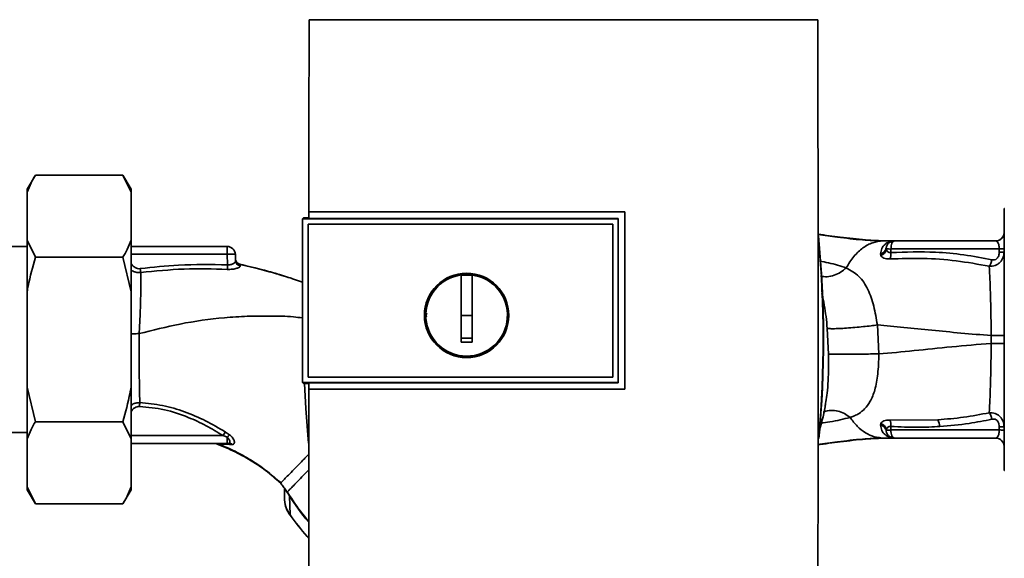
# Paper-space layout 'Blatt1' of a CAD drawing. Units: millimetres. Extents: x 0 to 6300, y 0 to 4455.
# Drawn here: x 1479 to 1659, y 2313 to 2411 of the extents above; entities that cross this region are included whole.
import ezdxf

# ---------------------------------------------------------------- set-up
doc = ezdxf.new("R2010")
doc.units = ezdxf.units.MM

psp = doc.layouts.new('Blatt1')

# ---------------------------------------------------------------- linework, layer by layer
at = {"color": 7, "linetype": 'Continuous', "lineweight": 35, "ltscale": 15}
for p, q in [((1624.72, 2411.04), (1531.76, 2411.04)), ((1481.74, 2382.67), (1480.24, 2380.07)), ((1481.74, 2382.67), (1497.74, 2382.67)), ((1499.24, 2380.07), (1497.74, 2382.67)), ((1499.24, 2379.52), (1497.74, 2382.67)), ((1480.24, 2379.52), (1480.24, 2380.07)), ((1480.24, 2370.8), (1480.24, 2379.52)), ((1499.24, 2379.52), (1499.24, 2380.07)), ((1499.24, 2370.8), (1499.24, 2379.52)), ((1530.74, 2374.88), (1530.56, 2374.7)), ((1530.74, 2374.88), (1531.73, 2374.88)), ((1531.72, 2375.94), (1589.45, 2375.94)), ((1531.73, 2375.93), (1531.72, 2375.94)), ((1589.44, 2375.93), (1531.73, 2375.93)), ((1589.45, 2375.94), (1589.44, 2375.93)), ((1589.44, 2343.59), (1589.44, 2375.93)), ((1658.84, 2376.55), (1658.74, 2376.55)), ((1658.74, 2376.55), (1658.74, 2328.74)), ((1530.57, 2374.7), (1530.56, 2374.7)), ((1530.56, 2344.79), (1530.56, 2374.7)), ((1530.57, 2374.7), (1530.57, 2344.79)), ((1530.57, 2374.7), (1588.23, 2374.7)), ((1531.56, 2373.71), (1587.24, 2373.71)), ((1531.56, 2345.78), (1531.56, 2373.71)), ((1531.56, 2373.71), (1531.56, 2373.7)), ((1531.56, 2373.7), (1587.24, 2373.7)), ((1531.56, 2345.79), (1531.56, 2373.7)), ((1588.24, 2374.74), (1531.73, 2374.74)), ((1587.24, 2373.71), (1587.24, 2345.78)), ((1587.24, 2373.71), (1587.24, 2373.7)), ((1587.24, 2373.7), (1587.24, 2345.79)), ((1588.24, 2374.7), (1588.24, 2374.74)), ((1588.24, 2374.7), (1588.24, 2344.79)), ((1658.7, 2371.91), (1658.69, 2371.89)), ((1480.24, 2369.64), (1469.24, 2369.64)), ((1480.24, 2370.8), (1481.74, 2367.66)), ((1480.24, 2361.37), (1480.24, 2370.8)), ((1499.24, 2361.37), (1499.24, 2370.8)), ((1499.24, 2369.64), (1516.79, 2369.64)), ((1516.79, 2368.2), (1516.79, 2369.64)), ((1636.64, 2370.64), (1637.24, 2370.64)), ((1638.46, 2370.64), (1638.37, 2370.63)), ((1657.24, 2370.64), (1638.7, 2370.64)), ((1481.74, 2367.66), (1497.74, 2367.66)), ((1499.24, 2361.37), (1497.74, 2367.66)), ((1516.79, 2368.2), (1499.24, 2368.2)), ((1516.79, 2368.2), (1516.86, 2366.29)), ((1518.33, 2367.01), (1518.29, 2368.2)), ((1636.15, 2368.29), (1636.22, 2367.96)), ((1637.24, 2369.17), (1637.22, 2369.35)), ((1638.07, 2369.17), (1638.06, 2368.52)), ((1657.87, 2369.17), (1638.07, 2369.17)), ((1657.87, 2368.61), (1657.87, 2369.17)), ((1519.1, 2366.36), (1519.18, 2366.08)), ((1559.54, 2357.05), (1559.54, 2364.43)), ((1559.54, 2364.4), (1561.54, 2364.4)), ((1528.9, 2363.66), (1530.56, 2363.11)), ((1480.24, 2343.92), (1480.24, 2361.37)), ((1499.24, 2343.92), (1499.24, 2361.37)), ((1561.54, 2357.05), (1559.54, 2357.05)), ((1635.86, 2350.01), (1635.6, 2355.3)), ((1626.44, 2354.68), (1626.69, 2349.96)), ((1656.4, 2353.36), (1656.4, 2351.93)), ((1530.56, 2344.79), (1530.74, 2344.61)), ((1530.56, 2344.79), (1530.57, 2344.79)), ((1588.24, 2344.79), (1530.57, 2344.79)), ((1531.73, 2344.61), (1530.74, 2344.61)), ((1531.56, 2345.79), (1531.56, 2345.78)), ((1587.24, 2345.79), (1531.56, 2345.79)), ((1587.24, 2345.78), (1531.56, 2345.78)), ((1531.73, 2344.76), (1588.24, 2344.76)), ((1587.24, 2345.78), (1587.24, 2345.79)), ((1588.24, 2344.76), (1588.24, 2344.79)), ((1480.24, 2343.92), (1481.74, 2337.63)), ((1480.24, 2334.49), (1480.24, 2343.92)), ((1499.24, 2334.49), (1499.24, 2343.92)), ((1531.72, 2343.58), (1531.73, 2343.59)), ((1589.45, 2343.58), (1531.72, 2343.58)), ((1531.73, 2343.59), (1589.44, 2343.59)), ((1589.44, 2343.59), (1589.45, 2343.58)), ((1481.74, 2337.63), (1497.74, 2337.63)), ((1499.24, 2334.49), (1497.74, 2337.63)), ((1636.23, 2337.33), (1636.15, 2336.99)), ((1646.64, 2337.98), (1637.88, 2337.93)), ((1469.24, 2335.64), (1480.24, 2335.64)), ((1517.23, 2335.23), (1516.48, 2335.75)), ((1637.22, 2335.93), (1637.24, 2336.12)), ((1638.07, 2336.12), (1638.06, 2336.77)), ((1657.87, 2336.12), (1638.07, 2336.12)), ((1657.87, 2336.69), (1657.87, 2336.12)), ((1480.24, 2325.77), (1480.24, 2334.49)), ((1516.05, 2335.09), (1499.24, 2335.09)), ((1499.24, 2325.77), (1499.24, 2334.49)), ((1499.24, 2333.64), (1516.79, 2333.64)), ((1515.25, 2333.54), (1517.26, 2333.45)), ((1516.79, 2334.78), (1516.05, 2335.09)), ((1516.79, 2334.78), (1516.79, 2333.64)), ((1517.18, 2333.72), (1517.23, 2333.68)), ((1517.26, 2333.45), (1517.73, 2333.47)), ((1635.66, 2334.73), (1635.96, 2334.75)), ((1636.64, 2334.64), (1637.24, 2334.64)), ((1638.37, 2334.66), (1638.46, 2334.65)), ((1638.59, 2334.65), (1638.46, 2334.65)), ((1638.59, 2334.65), (1638.49, 2334.66)), ((1638.7, 2334.64), (1657.24, 2334.64)), ((1658.74, 2328.74), (1658.84, 2328.74)), ((1526.57, 2326.43), (1525.8, 2327.09)), ((1526.57, 2326.43), (1526.57, 2326.43)), ((1480.24, 2325.77), (1481.74, 2322.62)), ((1480.24, 2325.22), (1480.24, 2325.77)), ((1480.24, 2325.22), (1481.74, 2322.62)), ((1497.74, 2322.62), (1499.24, 2325.22)), ((1499.24, 2325.22), (1499.24, 2325.77)), ((1527.24, 2325.52), (1527.28, 2325.46)), ((1527.28, 2325.46), (1527.53, 2325.03)), ((1481.74, 2322.62), (1497.74, 2322.62)), ((1528.16, 2324.09), (1528.3, 2320.6)), ((1528.3, 2320.6), (1528.28, 2320.59))]:
    psp.add_line(p, q, dxfattribs=at)
at = {"color": 7, "linetype": 'Continuous', "lineweight": 35, "ltscale": 15, "flags": 128}
for points in [[(1588.24, 2344.76), (1588.24, 2348.51), (1588.24, 2352.25), (1588.24, 2356), (1588.24, 2359.75), (1588.24, 2363.5), (1588.24, 2367.24), (1588.24, 2370.99), (1588.24, 2374.74)], [(1519.1, 2366.39), (1519.1, 2366.37), (1519.1, 2366.36)], [(1531.64, 2333.71), (1531.14, 2340.05), (1530.9, 2344.61)], [(1531.62, 2334.46), (1531.19, 2340.06), (1530.95, 2344.61)], [(1638.07, 2336.12), (1638.08, 2335.83), (1638.12, 2335.55), (1638.18, 2335.3), (1638.26, 2335.08), (1638.35, 2334.89), (1638.46, 2334.76), (1638.58, 2334.67), (1638.7, 2334.64)], [(1528.21, 2324.13), (1527.88, 2324.64), (1527.8, 2324.76), (1527.78, 2324.79), (1527.78, 2324.79), (1527.77, 2324.79), (1527.77, 2324.79), (1527.77, 2324.79), (1527.77, 2324.79), (1527.77, 2324.79), (1527.77, 2324.79), (1527.77, 2324.79), (1527.77, 2324.79), (1527.77, 2324.79), (1527.77, 2324.79), (1527.77, 2324.79), (1527.77, 2324.8)]]:
    psp.add_lwpolyline(points, dxfattribs=at)
at = {"color": 7, "linetype": 'Continuous', "lineweight": 35, "ltscale": 225}
for radius in [7.71, 7.6]:
    psp.add_circle((1560.54, 2357.05), radius, dxfattribs=at)
for centre, radius, start, end in [((1426.86, 2352.64), 198.88, 354.7846, 5.4684), ((1657.22, 2372.14), 1.5, 270.0003, 351.0802), ((1657.24, 2372.14), 1.5, 270, 0), ((1516.79, 2368.14), 1.5, 2, 90), ((1426.86, 2352.64), 198.83, 354.9178, 5.2521), ((1638.7, 2369.14), 1.5, 90, 171.9841), ((1638.47, 2372.13), 1.49, 269.4555, 274.3984), ((1635.92, 2369.59), 1.32, 280.1156, 349.7908), ((1635.71, 2369.43), 1.55, 289.3591, 350.6592), ((1637.54, 2339.42), 29.75, 88.9881, 90.579), ((1635.59, 2368.31), 2.47, 337.3341, 4.9768), ((1658.03, 2378.24), 9.07, 268.9921, 274.4702), ((1658.03, 2377.67), 9.07, 268.9921, 274.4702), ((1201.18, 2382.16), 316.08, 356.9699, 357.1226), ((1519.32, 2367.36), 1, 182.0001, 257.6129), ((1519.32, 2367.34), 1, 182.0001, 257.5998), ((1519.31, 2367.06), 0.982, 182.5684, 262.5856), ((1560.54, 2357.05), 7.45, 97.714, 82.286), ((1635.71, 2335.86), 1.56, 9.4179, 70.5301), ((1635.59, 2336.98), 2.47, 355.0154, 22.61), ((1644.46, 2336.69), 2.53, 1.4356, 30.4954), ((1544.78, 2317), 33.96, 146.4674, 147.7959), ((1519.58, 2332.48), 3.62, 130.4859, 140.5529), ((1637.54, 2366.04), 29.93, 269.4286, 271.0084), ((1658.03, 2327.62), 9.07, 85.5298, 91.0079), ((1658.03, 2327.05), 9.07, 85.5298, 91.0079), ((1516.78, 2332.94), 0.704, 46.5776, 89.1621), ((1517.19, 2332.89), 0.792, 47.2896, 99.3399), ((1638.38, 2333.17), 1.49, 83.9048, 90.6922), ((1657.24, 2333.14), 1.5, 0, 90), ((1531.05, 2319.7), 5.26, 122.662, 123.3667)]:
    psp.add_arc(centre, radius, start, end, dxfattribs=at)
at = {"color": 7, "linetype": 'Continuous', "lineweight": 35, "ltscale": 15}
for points, knots in [([(1531.76, 2411.04), (1531.75, 2405.19), (1531.73, 2393.51), (1531.73, 2381.79), (1531.72, 2375.94)], [0, 0, 0, 0, 0.500125, 1, 1, 1, 1]), ([(1624.73, 2300.63), (1624.74, 2310.93), (1624.76, 2331.52), (1624.76, 2360.27), (1624.75, 2386.79), (1624.73, 2402.96), (1624.72, 2411.04)], [0, 0, 0, 0, 0.279902, 0.560023, 0.780098, 1, 1, 1, 1]), ([(1481.74, 2382.67), (1481.47, 2382.19), (1480.89, 2381.16), (1480.47, 2380.1), (1480.24, 2379.52)], [0, 0, 0, 0, 0.455294, 1, 1, 1, 1]), ([(1531.73, 2374.74), (1531.73, 2374.96), (1531.73, 2375.36), (1531.73, 2375.75), (1531.73, 2375.93)], [0, 0, 0, 0, 0.56, 1, 1, 1, 1]), ([(1589.45, 2375.94), (1589.45, 2369.9), (1589.45, 2359.11), (1589.45, 2348.32), (1589.45, 2343.58)], [0, 0, 0, 0, 0.559997, 1, 1, 1, 1]), ([(1624.74, 2371.86), (1626.1, 2371.68), (1629.08, 2371.31), (1633.22, 2370.79), (1635.98, 2370.69), (1637.24, 2370.64)], [0, 0, 0, 0, 0.314062, 0.686144, 1, 1, 1, 1]), ([(1624.74, 2371.79), (1625.93, 2371.64), (1628.71, 2371.28), (1632.66, 2370.79), (1635.39, 2370.69), (1636.64, 2370.64)], [0, 0, 0, 0, 0.287564, 0.673641, 1, 1, 1, 1]), ([(1497.74, 2367.66), (1498, 2368.13), (1498.58, 2369.17), (1499.01, 2370.22), (1499.24, 2370.8)], [0, 0, 0, 0, 0.455294, 1, 1, 1, 1]), ([(1629.89, 2365.73), (1630.34, 2366.46), (1631.25, 2367.92), (1632.93, 2369.44), (1634.74, 2370.45), (1636, 2370.58), (1636.64, 2370.64)], [0, 0, 0, 0, 0.25071, 0.500335, 0.749403, 1, 1, 1, 1]), ([(1638.37, 2370.63), (1638.3, 2370.62), (1638.17, 2370.6), (1637.59, 2370.44), (1636.97, 2370.05), (1636.35, 2369.31), (1636.22, 2368.63), (1636.15, 2368.29)], [0, 0, 0, 0, 0.124984, 0.249544, 0.49879, 0.748663, 1, 1, 1, 1]), ([(1636.64, 2370.64), (1636.96, 2370.64), (1637.53, 2370.64), (1638.11, 2370.63), (1638.37, 2370.63)], [0, 0, 0, 0, 0.562007, 1, 1, 1, 1]), ([(1638.46, 2370.64), (1638.23, 2370.64), (1637.83, 2370.64), (1637.42, 2370.64), (1637.24, 2370.64)], [0, 0, 0, 0, 0.558516, 1, 1, 1, 1]), ([(1638.46, 2370.64), (1638.27, 2370.64), (1638.05, 2370.64), (1637.84, 2370.64), (1637.81, 2370.64)], [0, 0, 0, 0, 0.880409, 1, 1, 1, 1]), ([(1638.54, 2370.64), (1638.51, 2370.63), (1638.45, 2370.63), (1638.39, 2370.63), (1638.37, 2370.63)], [0, 0, 0, 0, 0.56, 1, 1, 1, 1]), ([(1638.54, 2370.64), (1638.55, 2370.64), (1638.57, 2370.64), (1638.58, 2370.64), (1638.59, 2370.64)], [0, 0, 0, 0, 0.559928, 1, 1, 1, 1]), ([(1657.24, 2370.64), (1657.32, 2370.63), (1657.47, 2370.59), (1657.64, 2370.33), (1657.76, 2370.03), (1657.82, 2369.77), (1657.86, 2369.48), (1657.87, 2369.27), (1657.87, 2369.17)], [0, 0, 0, 0, 0.271641, 0.532408, 0.660636, 0.775137, 0.890455, 1, 1, 1, 1]), ([(1481.74, 2367.66), (1481.27, 2365.91), (1480.7, 2363.83), (1480.3, 2361.71), (1480.24, 2361.37)], [0, 0, 0, 0, 0.839141, 1, 1, 1, 1]), ([(1636.22, 2367.96), (1636.29, 2367.87), (1636.42, 2367.69), (1636.78, 2367.48), (1637.27, 2367.35), (1637.67, 2367.35), (1637.87, 2367.36)], [0, 0, 0, 0, 0.24535, 0.494527, 0.746818, 1, 1, 1, 1]), ([(1638.06, 2368.52), (1638, 2368.52), (1637.9, 2368.51), (1637.7, 2368.54), (1637.49, 2368.66), (1637.32, 2368.89), (1637.27, 2369.08), (1637.24, 2369.17)], [0, 0, 0, 0, 0.113383, 0.2272916, 0.4643769, 0.7226271, 1, 1, 1, 1]), ([(1656.52, 2367.2), (1654.81, 2367.53), (1651.41, 2368.18), (1645.23, 2368.75), (1640.78, 2368.61), (1638.06, 2368.52)], [0, 0, 0, 0, 0.280028, 0.560073, 1, 1, 1, 1]), ([(1658.74, 2368.63), (1658.71, 2368.3), (1658.64, 2367.6), (1658.17, 2366.85), (1657.61, 2366.4), (1656.96, 2366.07), (1656.4, 2366.04), (1656.03, 2366.02)], [0, 0, 0, 0, 0.233383, 0.483901, 0.615676, 0.747893, 1, 1, 1, 1]), ([(1657.87, 2368.61), (1657.85, 2368.38), (1657.82, 2367.94), (1657.48, 2367.4), (1657, 2367.15), (1656.68, 2367.18), (1656.52, 2367.2)], [0, 0, 0, 0, 0.2808473, 0.5598803, 0.7795682, 1, 1, 1, 1]), ([(1500.91, 2365.58), (1500.75, 2365.57), (1500.43, 2365.57), (1499.84, 2365.81), (1499.41, 2366.16), (1499.26, 2366.48), (1499.24, 2366.52)], [0, 0, 0, 0, 0.234745, 0.470019, 0.937879, 1, 1, 1, 1]), ([(1516.86, 2366.29), (1513.87, 2366.34), (1508.54, 2366.42), (1503.24, 2365.84), (1500.91, 2365.58)], [0, 0, 0, 0, 0.559911, 1, 1, 1, 1]), ([(1519.18, 2366.08), (1519.18, 2366.05), (1519.18, 2365.98), (1519.05, 2365.86), (1518.84, 2365.75), (1518.55, 2365.64), (1518.19, 2365.55), (1517.77, 2365.48), (1517.3, 2365.44), (1516.98, 2365.45), (1516.81, 2365.45)], [0, 0, 0, 0, 0.122001, 0.243379, 0.365027, 0.487801, 0.612385, 0.739254, 0.86866, 1, 1, 1, 1]), ([(1518.33, 2367.01), (1518.31, 2366.93), (1518.27, 2366.77), (1518, 2366.55), (1517.7, 2366.4), (1517.44, 2366.32), (1517.16, 2366.28), (1516.95, 2366.29), (1516.86, 2366.29)], [0, 0, 0, 0, 0.255092, 0.50918, 0.643262, 0.75783, 0.882209, 1, 1, 1, 1]), ([(1519.1, 2366.36), (1519.02, 2366.39), (1518.87, 2366.45), (1518.65, 2366.6), (1518.48, 2366.8), (1518.41, 2366.96), (1518.37, 2367.03)], [0, 0, 0, 0, 0.239712, 0.489591, 0.744888, 1, 1, 1, 1]), ([(1519.1, 2366.39), (1520.61, 2366.03), (1523.62, 2365.33), (1526.89, 2364.36), (1528.65, 2363.76), (1528.97, 2363.65)], [0, 0, 0, 0, 0.4521659, 0.9001234, 1, 1, 1, 1]), ([(1519.1, 2366.36), (1521.98, 2365.68), (1525.29, 2364.9), (1528.48, 2363.81), (1528.9, 2363.66)], [0, 0, 0, 0, 0.869083, 1, 1, 1, 1]), ([(1629.89, 2365.73), (1628.86, 2366.06), (1627.38, 2366.53), (1625.6, 2366.85), (1625.05, 2366.95)], [0, 0, 0, 0, 0.697402, 1, 1, 1, 1]), ([(1637.87, 2367.36), (1639.89, 2367.42), (1643.94, 2367.55), (1650.01, 2367.11), (1654.03, 2366.39), (1656.03, 2366.03)], [0, 0, 0, 0, 0.333395, 0.66709, 1, 1, 1, 1]), ([(1656.03, 2366.03), (1656.09, 2366.1), (1656.19, 2366.24), (1656.33, 2366.53), (1656.44, 2366.86), (1656.49, 2367.09), (1656.52, 2367.2)], [0, 0, 0, 0, 0.246522, 0.5, 0.753478, 1, 1, 1, 1]), ([(1656.03, 2366.02), (1656.08, 2365.23), (1656.17, 2363.64), (1656.27, 2360.52), (1656.35, 2357.06), (1656.39, 2354.59), (1656.4, 2353.36)], [0, 0, 0, 0, 0.251016, 0.501391, 0.750898, 1, 1, 1, 1]), ([(1500.99, 2364.87), (1500.76, 2364.86), (1500.28, 2364.86), (1499.68, 2365.04), (1499.36, 2365.25), (1499.24, 2365.33)], [0, 0, 0, 0, 0.3834745, 0.7609826, 1, 1, 1, 1]), ([(1500.99, 2364.87), (1501, 2364.12), (1501.02, 2362.63), (1500.98, 2359.86), (1500.88, 2356.85), (1500.76, 2354.76), (1500.7, 2353.71)], [0, 0, 0, 0, 0.250055, 0.49997, 0.749869, 1, 1, 1, 1]), ([(1500.91, 2365.58), (1500.92, 2365.51), (1500.93, 2365.38), (1500.96, 2365.18), (1500.98, 2365.01), (1500.99, 2364.91), (1500.99, 2364.87)], [0, 0, 0, 0, 0.247399, 0.5, 0.752601, 1, 1, 1, 1]), ([(1516.81, 2365.45), (1514.18, 2365.53), (1508.89, 2365.68), (1503.63, 2365.14), (1500.99, 2364.87)], [0, 0, 0, 0, 0.498941, 1, 1, 1, 1]), ([(1561.54, 2364.43), (1561.54, 2363.41), (1561.54, 2361.38), (1561.54, 2358.31), (1561.54, 2355.22), (1561.54, 2353.17), (1561.54, 2352.14)], [0, 0, 0, 0, 0.2490265, 0.4987047, 0.7490276, 1, 1, 1, 1]), ([(1629.89, 2365.73), (1629.56, 2365.45), (1628.87, 2364.88), (1627.67, 2364.31), (1626.41, 2364.02), (1625.61, 2364.14), (1625.23, 2364.19)], [0, 0, 0, 0, 0.2294, 0.481013, 0.749969, 1, 1, 1, 1]), ([(1635.6, 2355.3), (1635.4, 2356.47), (1634.99, 2358.86), (1633.91, 2361.95), (1632.3, 2364.41), (1630.71, 2365.28), (1629.89, 2365.73)], [0, 0, 0, 0, 0.2292, 0.469491, 0.725763, 1, 1, 1, 1]), ([(1625.43, 2361.04), (1625.6, 2360.34), (1626.07, 2358.34), (1626.3, 2356.12), (1626.44, 2354.68)], [0, 0, 0, 0, 0.353726, 1, 1, 1, 1]), ([(1500.7, 2353.71), (1503.19, 2354.34), (1508.33, 2355.65), (1514.96, 2356.56), (1520.47, 2356.92), (1524.68, 2356.93), (1528.05, 2356.9), (1530.01, 2356.65), (1530.56, 2356.58)], [0, 0, 0, 0, 0.254761, 0.525518, 0.664066, 0.803625, 0.944386, 1, 1, 1, 1]), ([(1553.22, 2356.73), (1553.19, 2356.83), (1553.12, 2357.08), (1553.2, 2357.33), (1553.25, 2357.47)], [0, 0, 0, 0, 0.424701, 1, 1, 1, 1]), ([(1559.54, 2352.14), (1559.54, 2353.06), (1559.54, 2354.69), (1559.54, 2356.33), (1559.54, 2357.05)], [0, 0, 0, 0, 0.560438, 1, 1, 1, 1]), ([(1635.6, 2355.3), (1635.22, 2355.25), (1634.42, 2355.14), (1633.01, 2354.99), (1631.48, 2354.84), (1629.94, 2354.72), (1628.58, 2354.64), (1627.51, 2354.61), (1626.77, 2354.63), (1626.55, 2354.66), (1626.44, 2354.68)], [0, 0, 0, 0, 0.1116046, 0.2339451, 0.3646588, 0.5, 0.6353412, 0.7660549, 0.8883954, 1, 1, 1, 1]), ([(1635.6, 2355.3), (1637.2, 2355.16), (1640.43, 2354.88), (1645.52, 2354.35), (1650.82, 2353.81), (1654.54, 2353.51), (1656.4, 2353.36)], [0, 0, 0, 0, 0.247526, 0.49803, 0.749278, 1, 1, 1, 1]), ([(1500.7, 2353.71), (1500.32, 2353.71), (1499.8, 2353.71), (1499.36, 2353.7), (1499.24, 2353.7)], [0, 0, 0, 0, 0.72848, 1, 1, 1, 1]), ([(1500.82, 2341.11), (1500.8, 2341.96), (1500.77, 2343.65), (1500.72, 2346.41), (1500.69, 2348.97), (1500.68, 2351.3), (1500.69, 2352.89), (1500.7, 2353.71)], [0, 0, 0, 0, 0.246354, 0.492621, 0.657951, 0.823311, 1, 1, 1, 1]), ([(1656.4, 2353.36), (1656.72, 2353.36), (1657.36, 2353.36), (1658.13, 2353.36), (1658.64, 2353.37), (1658.71, 2353.37), (1658.74, 2353.37)], [0, 0, 0, 0, 0.242774, 0.499998, 0.757224, 1, 1, 1, 1]), ([(1561.54, 2352.88), (1561.16, 2352.88), (1560.5, 2352.87), (1559.83, 2352.88), (1559.54, 2352.88)], [0, 0, 0, 0, 0.559999, 1, 1, 1, 1]), ([(1561.54, 2352.14), (1561.16, 2352.14), (1560.5, 2352.13), (1559.83, 2352.14), (1559.54, 2352.14)], [0, 0, 0, 0, 0.559993, 1, 1, 1, 1]), ([(1635.86, 2350.01), (1637.99, 2350.2), (1642.27, 2350.58), (1649.09, 2351.33), (1653.97, 2351.73), (1656.4, 2351.93)], [0, 0, 0, 0, 0.331023, 0.665709, 1, 1, 1, 1]), ([(1656.4, 2351.93), (1656.39, 2350.7), (1656.35, 2348.24), (1656.27, 2344.77), (1656.17, 2341.65), (1656.08, 2340.07), (1656.03, 2339.27)], [0, 0, 0, 0, 0.248737, 0.498368, 0.74896, 1, 1, 1, 1]), ([(1658.74, 2351.92), (1658.71, 2351.92), (1658.64, 2351.92), (1658.13, 2351.93), (1657.36, 2351.93), (1656.72, 2351.93), (1656.4, 2351.93)], [0, 0, 0, 0, 0.242779, 0.500004, 0.757227, 1, 1, 1, 1]), ([(1626.69, 2349.96), (1626.68, 2348.32), (1626.67, 2345.9), (1626.46, 2343.02), (1626.26, 2341.79), (1626.18, 2341.27)], [0, 0, 0, 0, 0.5422769, 0.8054112, 1, 1, 1, 1]), ([(1635.86, 2350.01), (1635.48, 2350.01), (1634.68, 2350), (1633.26, 2349.99), (1631.73, 2349.98), (1630.2, 2349.97), (1628.84, 2349.96), (1627.77, 2349.95), (1627.03, 2349.95), (1626.8, 2349.96), (1626.69, 2349.96)], [0, 0, 0, 0, 0.1117276, 0.2340998, 0.3647615, 0.5, 0.6352385, 0.7659002, 0.8882724, 1, 1, 1, 1]), ([(1630.6, 2338.4), (1630.6, 2338.4), (1630.61, 2338.41), (1630.62, 2338.41), (1630.69, 2338.44), (1630.96, 2338.52), (1631.51, 2338.74), (1632.36, 2339.19), (1633.38, 2340), (1634.39, 2341.36), (1635.22, 2343.45), (1635.62, 2345.85), (1635.82, 2348.13), (1635.85, 2349.37), (1635.86, 2350.01)], [0, 0, 0, 0, 0.000162, 0.001487, 0.005208, 0.01933, 0.073905, 0.162163, 0.281295, 0.427614, 0.597407, 0.78772, 0.890976, 1, 1, 1, 1]), ([(1531.73, 2343.59), (1531.73, 2343.81), (1531.73, 2344.2), (1531.73, 2344.59), (1531.73, 2344.76)], [0, 0, 0, 0, 0.56, 1, 1, 1, 1]), ([(1497.74, 2337.63), (1498.21, 2339.38), (1498.77, 2341.46), (1499.17, 2343.58), (1499.24, 2343.92)], [0, 0, 0, 0, 0.839141, 1, 1, 1, 1]), ([(1531.72, 2343.58), (1531.72, 2336.41), (1531.72, 2322.08), (1531.74, 2307.79), (1531.75, 2300.63)], [0, 0, 0, 0, 0.499886, 1, 1, 1, 1]), ([(1499.24, 2340.62), (1499.32, 2340.68), (1499.58, 2340.87), (1500.12, 2341.07), (1500.58, 2341.09), (1500.82, 2341.11)], [0, 0, 0, 0, 0.174667, 0.58199, 1, 1, 1, 1]), ([(1500.82, 2341.11), (1500.81, 2341.06), (1500.81, 2340.97), (1500.8, 2340.8), (1500.8, 2340.62), (1500.79, 2340.49), (1500.79, 2340.43)], [0, 0, 0, 0, 0.247691, 0.499995, 0.752302, 1, 1, 1, 1]), ([(1516.48, 2335.75), (1515.28, 2336.46), (1512.88, 2337.87), (1509.04, 2339.52), (1505.01, 2340.73), (1502.21, 2340.98), (1500.82, 2341.11)], [0, 0, 0, 0, 0.248747, 0.498228, 0.748817, 1, 1, 1, 1]), ([(1624.86, 2335.61), (1625.33, 2337.18), (1625.88, 2339.04), (1626.11, 2340.96), (1626.15, 2341.28)], [0, 0, 0, 0, 0.8376115, 1, 1, 1, 1]), ([(1499.24, 2339.46), (1499.24, 2339.47), (1499.37, 2339.76), (1499.75, 2340.1), (1500.31, 2340.4), (1500.63, 2340.42), (1500.79, 2340.43)], [0, 0, 0, 0, 0.012467, 0.505513, 0.752866, 1, 1, 1, 1]), ([(1500.79, 2340.43), (1502.31, 2340.28), (1505.35, 2339.98), (1509.41, 2338.61), (1512.97, 2336.96), (1515.02, 2335.71), (1516.05, 2335.09)], [0, 0, 0, 0, 0.279732, 0.559802, 0.779802, 1, 1, 1, 1]), ([(1630.6, 2338.4), (1630.27, 2338.65), (1629.57, 2339.18), (1628.37, 2339.64), (1627.1, 2339.75), (1626.17, 2339.64), (1625.76, 2339.38), (1625.71, 2339.35)], [0, 0, 0, 0, 0.215013, 0.451177, 0.7038946, 0.9657824, 1, 1, 1, 1]), ([(1656.03, 2339.27), (1654.47, 2338.97), (1651.35, 2338.37), (1648.21, 2338.11), (1646.64, 2337.98)], [0, 0, 0, 0, 0.499273, 1, 1, 1, 1]), ([(1656.03, 2339.27), (1656.4, 2339.25), (1656.96, 2339.23), (1657.61, 2338.9), (1658.17, 2338.45), (1658.64, 2337.7), (1658.71, 2337), (1658.74, 2336.66)], [0, 0, 0, 0, 0.252066, 0.384314, 0.516095, 0.766652, 1, 1, 1, 1]), ([(1656.03, 2339.27), (1656.08, 2339.2), (1656.19, 2339.05), (1656.32, 2338.76), (1656.44, 2338.44), (1656.49, 2338.21), (1656.52, 2338.09)], [0, 0, 0, 0, 0.246519, 0.5, 0.753481, 1, 1, 1, 1]), ([(1481.74, 2337.63), (1481.47, 2337.16), (1480.89, 2336.12), (1480.47, 2335.07), (1480.24, 2334.49)], [0, 0, 0, 0, 0.455294, 1, 1, 1, 1]), ([(1625.31, 2337.4), (1625.84, 2337.47), (1627.83, 2337.72), (1629.43, 2338.12), (1630.6, 2338.4)], [0, 0, 0, 0, 0.271354, 1, 1, 1, 1]), ([(1630.6, 2338.4), (1631.03, 2337.84), (1631.89, 2336.71), (1633.4, 2335.56), (1634.99, 2334.79), (1636.09, 2334.69), (1636.64, 2334.64)], [0, 0, 0, 0, 0.250676, 0.499744, 0.749997, 1, 1, 1, 1]), ([(1637.88, 2337.93), (1637.67, 2337.93), (1637.27, 2337.94), (1636.79, 2337.81), (1636.42, 2337.6), (1636.29, 2337.42), (1636.23, 2337.33)], [0, 0, 0, 0, 0.253081, 0.50549, 0.754394, 1, 1, 1, 1]), ([(1646.99, 2336.76), (1648.78, 2336.91), (1651.98, 2337.18), (1655.13, 2337.81), (1656.52, 2338.09)], [0, 0, 0, 0, 0.559997, 1, 1, 1, 1]), ([(1656.52, 2338.09), (1656.65, 2338.11), (1656.92, 2338.15), (1657.31, 2338), (1657.64, 2337.68), (1657.84, 2337.21), (1657.86, 2336.86), (1657.87, 2336.69)], [0, 0, 0, 0, 0.18691, 0.373204, 0.559478, 0.779504, 1, 1, 1, 1]), ([(1517.73, 2333.47), (1517.8, 2333.49), (1517.94, 2333.52), (1518.07, 2333.65), (1518.12, 2333.83), (1518.1, 2334.07), (1518, 2334.35), (1517.82, 2334.65), (1517.57, 2334.95), (1517.35, 2335.14), (1517.23, 2335.23)], [0, 0, 0, 0, 0.124336, 0.246919, 0.368681, 0.490831, 0.614553, 0.740479, 0.869116, 1, 1, 1, 1]), ([(1636.15, 2336.99), (1636.22, 2336.65), (1636.35, 2335.98), (1636.98, 2335.23), (1637.61, 2334.85), (1638.17, 2334.69), (1638.3, 2334.67), (1638.37, 2334.66)], [0, 0, 0, 0, 0.251105, 0.501036, 0.749925, 0.874582, 1, 1, 1, 1]), ([(1637.1, 2336.29), (1637.03, 2336.4), (1636.89, 2336.62), (1636.55, 2336.87), (1636.28, 2336.95), (1636.15, 2336.99)], [0, 0, 0, 0, 0.337926, 0.676068, 1, 1, 1, 1]), ([(1637.22, 2335.93), (1637.2, 2336.06), (1637.18, 2336.19), (1637.1, 2336.29), (1637.1, 2336.29)], [0, 0, 0, 0, 0.999308, 1, 1, 1, 1]), ([(1637.24, 2336.12), (1637.27, 2336.21), (1637.33, 2336.4), (1637.5, 2336.63), (1637.7, 2336.75), (1637.9, 2336.78), (1638, 2336.77), (1638.06, 2336.77)], [0, 0, 0, 0, 0.27768, 0.535592, 0.772771, 0.886415, 1, 1, 1, 1]), ([(1638.06, 2336.77), (1639.72, 2336.68), (1642.7, 2336.53), (1645.68, 2336.69), (1646.99, 2336.76)], [0, 0, 0, 0, 0.559976, 1, 1, 1, 1]), ([(1657.24, 2334.64), (1657.32, 2334.66), (1657.47, 2334.7), (1657.64, 2334.96), (1657.76, 2335.26), (1657.82, 2335.52), (1657.86, 2335.81), (1657.87, 2336.02), (1657.87, 2336.12)], [0, 0, 0, 0, 0.271825, 0.53244, 0.660564, 0.775118, 0.890524, 1, 1, 1, 1]), ([(1514.83, 2333.63), (1514.83, 2333.63), (1514.81, 2333.62), (1514.87, 2333.6), (1514.91, 2333.58)], [0, 0, 0, 0, 0.261252, 1, 1, 1, 1]), ([(1515.25, 2333.54), (1515.07, 2333.56), (1514.89, 2333.57), (1514.91, 2333.58), (1514.91, 2333.58)], [0, 0, 0, 0, 0.969882, 1, 1, 1, 1]), ([(1514.97, 2333.55), (1515.79, 2333.22), (1517.74, 2332.44), (1520.67, 2330.84), (1523.83, 2328.84), (1525.76, 2327.18), (1526.71, 2326.37)], [0, 0, 0, 0, 0.198054, 0.4695, 0.737736, 1, 1, 1, 1]), ([(1525.8, 2327.09), (1525.2, 2327.62), (1523.73, 2328.92), (1521.18, 2330.65), (1518.26, 2332.29), (1516.26, 2333.13), (1515.25, 2333.54)], [0, 0, 0, 0, 0.187525, 0.457602, 0.728202, 1, 1, 1, 1]), ([(1516.79, 2334.78), (1516.85, 2334.72), (1516.98, 2334.61), (1517.12, 2334.43), (1517.23, 2334.24), (1517.29, 2334.07), (1517.3, 2333.91), (1517.26, 2333.79), (1517.19, 2333.71), (1517.1, 2333.68), (1517.06, 2333.67)], [0, 0, 0, 0, 0.124898, 0.249918, 0.359503, 0.499923, 0.622816, 0.749955, 0.880507, 1, 1, 1, 1]), ([(1516.79, 2333.64), (1516.84, 2333.65), (1516.93, 2333.65), (1517.02, 2333.66), (1517.06, 2333.67)], [0, 0, 0, 0, 0.559954, 1, 1, 1, 1]), ([(1637.24, 2334.64), (1635.98, 2334.6), (1633.23, 2334.5), (1629.06, 2333.98), (1626.04, 2333.6), (1624.64, 2333.42)], [0, 0, 0, 0, 0.310609, 0.67876, 1, 1, 1, 1]), ([(1636.64, 2334.64), (1635.39, 2334.6), (1632.67, 2334.5), (1628.69, 2334), (1625.87, 2333.64), (1624.64, 2333.48)], [0, 0, 0, 0, 0.3229, 0.704798, 1, 1, 1, 1]), ([(1634.63, 2334.58), (1634.83, 2334.6), (1635.22, 2334.64), (1635.56, 2334.7), (1635.73, 2334.72)], [0, 0, 0, 0, 0.510776, 1, 1, 1, 1]), ([(1638.37, 2334.66), (1638.04, 2334.66), (1637.46, 2334.65), (1636.89, 2334.65), (1636.64, 2334.64)], [0, 0, 0, 0, 0.557981, 1, 1, 1, 1]), ([(1637.24, 2334.64), (1637.47, 2334.65), (1637.87, 2334.65), (1638.28, 2334.65), (1638.46, 2334.65)], [0, 0, 0, 0, 0.561479, 1, 1, 1, 1]), ([(1637.25, 2334.64), (1637.46, 2334.65), (1637.89, 2334.65), (1638.33, 2334.65), (1638.54, 2334.65)], [0, 0, 0, 0, 0.501558, 1, 1, 1, 1]), ([(1638.59, 2334.65), (1638.58, 2334.65), (1638.56, 2334.65), (1638.55, 2334.65), (1638.54, 2334.65)], [0, 0, 0, 0, 0.5600774, 1, 1, 1, 1]), ([(1526.68, 2326.54), (1526.7, 2326.56), (1526.78, 2326.64), (1527.21, 2327.09), (1527.95, 2327.85), (1528.95, 2328.88), (1530.16, 2330.12), (1531.11, 2331.1), (1531.66, 2331.67), (1531.72, 2331.73)], [0, 0, 0, 0, 0.082459, 0.260134, 0.437975, 0.61756, 0.797587, 0.97606, 1, 1, 1, 1]), ([(1527.78, 2324.8), (1527.81, 2324.83), (1527.88, 2324.9), (1528.37, 2325.41), (1529.12, 2326.18), (1530.14, 2327.23), (1531.02, 2328.14), (1531.6, 2328.74), (1531.72, 2328.86)], [0, 0, 0, 0, 0.188976, 0.380187, 0.571162, 0.760266, 0.949302, 1, 1, 1, 1]), ([(1525.83, 2327.11), (1526.06, 2326.93), (1526.32, 2326.73), (1526.61, 2326.53), (1526.64, 2326.5)], [0, 0, 0, 0, 0.8840563, 1, 1, 1, 1]), ([(1526.55, 2326.45), (1526.71, 2326.24), (1526.95, 2325.91), (1527.36, 2325.36), (1527.61, 2325.02), (1527.78, 2324.79)], [0, 0, 0, 0, 0.3890945, 0.5818111, 1, 1, 1, 1]), ([(1497.74, 2322.62), (1498, 2323.1), (1498.58, 2324.13), (1499.01, 2325.19), (1499.24, 2325.77)], [0, 0, 0, 0, 0.455294, 1, 1, 1, 1]), ([(1527.24, 2325.52), (1527.24, 2325.19), (1527.24, 2324.6), (1527.24, 2324.01), (1527.24, 2323.76)], [0, 0, 0, 0, 0.559999, 1, 1, 1, 1]), ([(1528.16, 2324.09), (1528.12, 2324.15), (1528.06, 2324.25), (1527.96, 2324.41), (1527.87, 2324.54), (1527.69, 2324.8), (1527.6, 2324.93), (1527.53, 2325.03)], [0, 0, 0, 0, 0.1203079, 0.23644, 0.3531022, 0.4736221, 1, 1, 1, 1]), ([(1527.24, 2323.76), (1527.28, 2323.19), (1527.38, 2322.05), (1527.99, 2321.08), (1528.3, 2320.6)], [0, 0, 0, 0, 0.4986632, 1, 1, 1, 1]), ([(1527.26, 2323.34), (1527.33, 2322.84), (1527.47, 2321.85), (1528.01, 2321.01), (1528.28, 2320.58)], [0, 0, 0, 0, 0.49743, 1, 1, 1, 1]), ([(1528.16, 2324.09), (1529.25, 2322.46), (1530.37, 2320.79), (1531.7, 2319.29), (1531.73, 2319.26)], [0, 0, 0, 0, 0.978328, 1, 1, 1, 1]), ([(1531.73, 2319.44), (1531.45, 2319.75), (1530.15, 2321.21), (1529.06, 2322.85), (1528.21, 2324.13)], [0, 0, 0, 0, 0.213981, 1, 1, 1, 1]), ([(1528.28, 2320.58), (1529.27, 2319.25), (1530.36, 2317.78), (1531.62, 2316.46), (1531.73, 2316.34)], [0, 0, 0, 0, 0.909345, 1, 1, 1, 1]), ([(1528.3, 2320.6), (1529.29, 2319.27), (1530.37, 2317.81), (1531.62, 2316.5), (1531.73, 2316.38)], [0, 0, 0, 0, 0.914263, 1, 1, 1, 1])]:
    psp.add_open_spline(points, degree=3, knots=knots, dxfattribs=at)
for points in [[(1638.7, 2370.64), (1638.62, 2370.62), (1638.45, 2370.58), (1638.25, 2370.24), (1638.1, 2369.75), (1638.08, 2369.37), (1638.07, 2369.17)], [(1518.29, 2368.2), (1518.27, 2368.2), (1518.22, 2368.22), (1517.87, 2368.22), (1517.38, 2368.22), (1516.99, 2368.2), (1516.79, 2368.2)], [(1638.7, 2334.64), (1638.52, 2334.66), (1638.16, 2334.7), (1637.7, 2334.99), (1637.35, 2335.41), (1637.26, 2335.76), (1637.22, 2335.93)]]:
    psp.add_open_spline(points, degree=3, dxfattribs=at)

doc.saveas('drawing.dxf')
